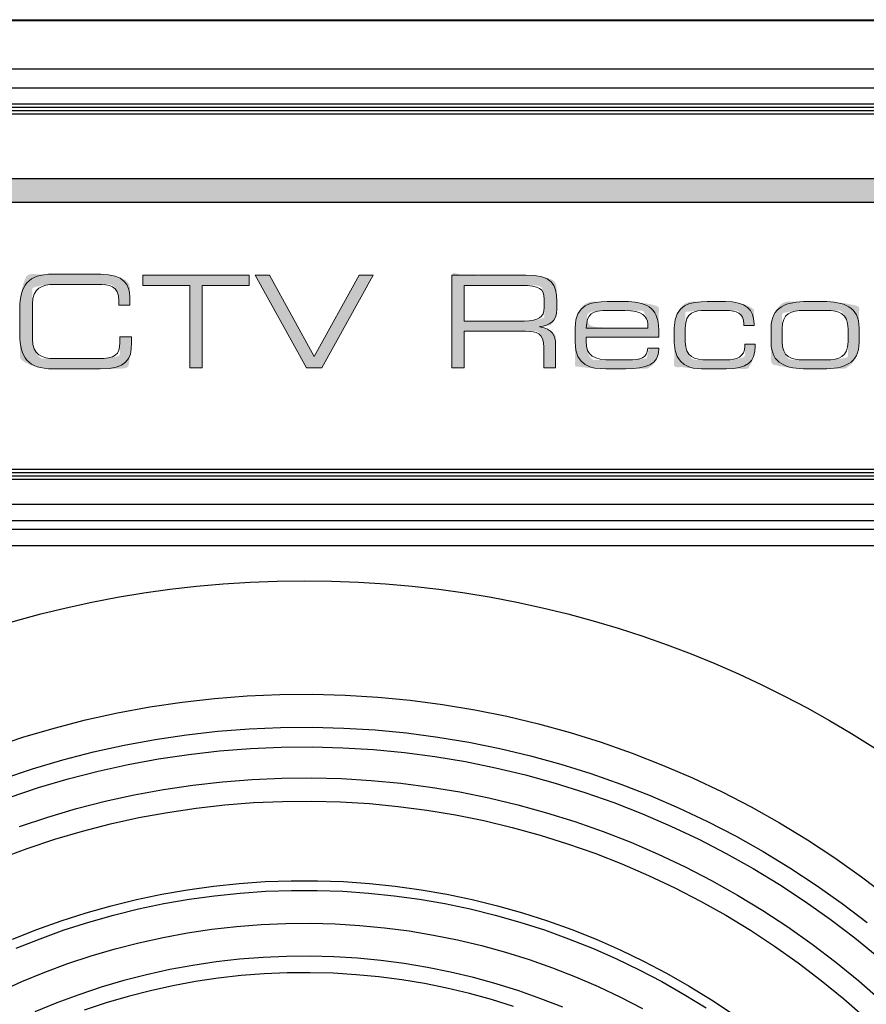
# Model space of a CAD drawing. Units: inches. Extents: x 1248 to 1732, y 11 to 752.
# Drawn here: x 1450 to 1476, y 90 to 120 of the extents above; entities that cross this region are included whole.
import ezdxf

# ---------------------------------------------------------------- set-up
doc = ezdxf.new("R2010")
doc.units = ezdxf.units.IN
doc.header["$MEASUREMENT"] = 0
doc.layers.add('Layer 3', color=7, linetype='Continuous')
doc.layers.add('MAKE2D ______ - TANGENT', color=7, linetype='Continuous')

msp = doc.modelspace()

# ---------------------------------------------------------------- hatches: boundary and pattern name
at = {"layer": 'Layer 3'}
h = msp.add_hatch(color=256, dxfattribs=at)
h.dxf.hatch_style = 2
edge = h.paths.add_edge_path()
edge.add_spline(control_points=[(1453.5252, 110.1481), (1453.8823, 110.1481), (1453.8823, 110.1481), (1453.8823, 110.1481), (1453.8823, 110.1481), (1453.8823, 109.9579), (1453.8823, 109.9579), (1453.8823, 109.4494), (1453.7191, 109.1742), (1452.9314, 109.1742), (1452.9314, 109.1742), (1451.4953, 109.1742), (1451.4953, 109.1742), (1450.7346, 109.1742), (1450.494, 109.5152), (1450.494, 110.2256), (1450.494, 110.2256), (1450.494, 110.9942), (1450.494, 110.9942), (1450.494, 111.7042), (1450.7346, 112.046), (1451.4953, 112.046), (1451.4953, 112.046), (1452.9507, 112.046), (1452.9507, 112.046), (1453.6416, 112.046), (1453.8318, 111.7239), (1453.8318, 111.3473), (1453.8318, 111.3473), (1453.8318, 111.1069), (1453.8318, 111.1069), (1453.8318, 111.1069), (1453.498, 111.1069), (1453.498, 111.1069), (1453.498, 111.1069), (1453.498, 111.235), (1453.498, 111.235), (1453.498, 111.7122), (1453.2031, 111.7356), (1452.8537, 111.7356), (1452.8537, 111.7356), (1451.5341, 111.7356), (1451.5341, 111.7356), (1451.1692, 111.7356), (1450.8743, 111.6271), (1450.8743, 111.1379), (1450.8743, 111.1379), (1450.8743, 110.0823), (1450.8743, 110.0823), (1450.8743, 109.5931), (1451.1692, 109.4842), (1451.5341, 109.4842), (1451.5341, 109.4842), (1452.8653, 109.4842), (1452.8653, 109.4842), (1453.3777, 109.4842), (1453.5252, 109.5931), (1453.5252, 109.9734), (1453.5252, 109.9734), (1453.5252, 110.1481), (1453.5252, 110.1481), (1453.5252, 110.1481), (1453.8823, 110.1481)], knot_values=[-1, -1, 0, 0, 0, 0, 1, 1, 1, 2, 2, 2, 3, 3, 3, 4, 4, 4, 5, 5, 5, 6, 6, 6, 7, 7, 7, 8, 8, 8, 9, 9, 9, 10, 10, 10, 11, 11, 11, 12, 12, 12, 13, 13, 13, 14, 14, 14, 15, 15, 15, 16, 16, 16, 17, 17, 17, 18, 18, 18, 19, 19, 19, 20, 20, 20, 20], degree=3, periodic=0)
h = msp.add_hatch(color=256, dxfattribs=at)
h.dxf.hatch_style = 2
h.paths.add_polyline_path([(1455.6475, 111.7042), (1454.2271, 111.7042), (1454.2271, 112.015), (1457.4484, 112.015), (1457.4484, 111.7042), (1456.028, 111.7042), (1456.028, 109.2048), (1455.6475, 109.2048)])
h = msp.add_hatch(color=256, dxfattribs=at)
h.dxf.hatch_style = 2
h.paths.add_polyline_path([(1457.6341, 112.015), (1458.0612, 112.015), (1459.4234, 109.5466), (1460.7857, 112.015), (1461.2126, 112.015), (1459.6562, 109.2048), (1459.1905, 109.2048)])
h = msp.add_hatch(color=256, dxfattribs=at)
h.dxf.hatch_style = 2
edge = h.paths.add_edge_path()
edge.add_spline(control_points=[(1466.3852, 109.2048), (1466.3852, 109.8222), (1466.3852, 109.8222), (1466.3852, 109.8222), (1466.3852, 110.2604), (1466.1718, 110.3148), (1465.8264, 110.3148), (1465.8264, 110.3148), (1463.9712, 110.3148), (1463.9712, 110.3148), (1463.9712, 110.3148), (1463.9712, 109.2048), (1463.9712, 109.2048), (1463.9712, 109.2048), (1463.5909, 109.2048), (1463.5909, 109.2048), (1463.5909, 109.2048), (1463.5909, 112.015), (1463.5909, 112.015), (1463.5909, 112.015), (1465.838, 112.015), (1465.838, 112.015), (1466.6491, 112.015), (1466.7773, 111.7473), (1466.7773, 111.2192), (1466.7773, 111.2192), (1466.7773, 110.9901), (1466.7773, 110.9901), (1466.7773, 110.5942), (1466.5521, 110.4857), (1466.261, 110.4588), (1466.261, 110.4588), (1466.261, 110.4509), (1466.261, 110.4509), (1466.6491, 110.381), (1466.7423, 110.1791), (1466.7423, 109.9228), (1466.7423, 109.9228), (1466.7423, 109.2048), (1466.7423, 109.2048), (1466.7423, 109.2048), (1466.3852, 109.2048), (1466.3852, 109.2048), (1466.3852, 109.2048), (1466.3852, 109.8222)], knot_values=[-1, -1, 0, 0, 0, 0, 1, 1, 1, 2, 2, 2, 3, 3, 3, 4, 4, 4, 5, 5, 5, 6, 6, 6, 7, 7, 7, 8, 8, 8, 9, 9, 9, 10, 10, 10, 11, 11, 11, 12, 12, 12, 13, 13, 13, 14, 14, 14, 14], degree=3, periodic=0)
edge = h.paths.add_edge_path()
edge.add_spline(control_points=[(1466.2183, 110.6252), (1466.3969, 110.7382), (1466.3969, 110.7382), (1466.3969, 111.0331), (1466.3969, 111.0331), (1466.3969, 111.2891), (1466.3969, 111.2891), (1466.3969, 111.6036), (1466.261, 111.7042), (1465.7022, 111.7042), (1465.7022, 111.7042), (1463.9712, 111.7042), (1463.9712, 111.7042), (1463.9712, 111.7042), (1463.9712, 110.6252), (1463.9712, 110.6252), (1463.9712, 110.6252), (1465.7954, 110.6252), (1465.7954, 110.6252), (1466.2183, 110.6252), (1466.3969, 110.7382)], knot_values=[-1, -1, 0, 0, 0, 0, 1, 1, 1, 2, 2, 2, 3, 3, 3, 4, 4, 4, 5, 5, 5, 6, 6, 6, 6], degree=3, periodic=0)
h = msp.add_hatch(color=256, dxfattribs=at)
h.dxf.hatch_style = 2
edge = h.paths.add_edge_path()
edge.add_spline(control_points=[(1469.5361, 109.8029), (1469.8699, 109.8029), (1469.8699, 109.8029), (1469.8699, 109.8029), (1469.8699, 109.8029), (1469.8699, 109.7636), (1469.8699, 109.7636), (1469.8699, 109.3096), (1469.4934, 109.1742), (1468.8724, 109.1742), (1468.8724, 109.1742), (1468.2669, 109.1742), (1468.2669, 109.1742), (1467.8323, 109.1742), (1467.3355, 109.2555), (1467.3355, 109.9851), (1467.3355, 109.9851), (1467.3355, 110.4161), (1467.3355, 110.4161), (1467.3355, 111.1337), (1467.8323, 111.2154), (1468.3058, 111.2154), (1468.3058, 111.2154), (1468.8414, 111.2154), (1468.8414, 111.2154), (1469.4391, 111.2154), (1469.8699, 111.0641), (1469.8699, 110.3575), (1469.8699, 110.3575), (1469.8699, 110.1367), (1469.8699, 110.1367), (1469.8699, 110.1367), (1467.6692, 110.1367), (1467.6692, 110.1367), (1467.6692, 110.1367), (1467.6692, 110.012), (1467.6692, 110.012), (1467.6692, 109.5621), (1467.8866, 109.4456), (1468.4688, 109.4456), (1468.4688, 109.4456), (1468.9268, 109.4456), (1468.9268, 109.4456), (1469.3459, 109.4456), (1469.5166, 109.5001), (1469.5361, 109.8029), (1469.5361, 109.8029), (1469.8699, 109.8029)], knot_values=[-1, -1, 0, 0, 0, 0, 1, 1, 1, 2, 2, 2, 3, 3, 3, 4, 4, 4, 5, 5, 5, 6, 6, 6, 7, 7, 7, 8, 8, 8, 9, 9, 9, 10, 10, 10, 11, 11, 11, 12, 12, 12, 13, 13, 13, 14, 14, 14, 15, 15, 15, 15], degree=3, periodic=0)
edge = h.paths.add_edge_path()
edge.add_spline(control_points=[(1469.5361, 110.4082), (1469.5361, 110.5401), (1469.5361, 110.5401), (1469.5361, 110.5401), (1469.5361, 110.742), (1469.3847, 110.9439), (1468.8414, 110.9439), (1468.8414, 110.9439), (1468.3524, 110.9439), (1468.3524, 110.9439), (1467.8246, 110.9439), (1467.7004, 110.8585), (1467.6692, 110.4082), (1467.6692, 110.4082), (1469.5361, 110.4082), (1469.5361, 110.4082), (1469.5361, 110.4082), (1469.5361, 110.5401)], knot_values=[-1, -1, 0, 0, 0, 0, 1, 1, 1, 2, 2, 2, 3, 3, 3, 4, 4, 4, 5, 5, 5, 5], degree=3, periodic=0)
h = msp.add_hatch(color=256, dxfattribs=at)
h.dxf.hatch_style = 2
edge = h.paths.add_edge_path()
edge.add_spline(control_points=[(1472.4854, 109.9269), (1472.796, 109.9269), (1472.796, 109.9269), (1472.796, 109.9269), (1472.796, 109.9269), (1472.796, 109.8687), (1472.796, 109.8687), (1472.796, 109.3681), (1472.5476, 109.1742), (1471.9266, 109.1742), (1471.9266, 109.1742), (1471.1735, 109.1742), (1471.1735, 109.1742), (1470.8749, 109.1742), (1470.3431, 109.2555), (1470.3431, 109.9734), (1470.3431, 109.9734), (1470.3431, 110.4161), (1470.3431, 110.4161), (1470.3431, 111.1337), (1470.8476, 111.2154), (1471.3367, 111.2154), (1471.3367, 111.2154), (1471.8955, 111.2154), (1471.8955, 111.2154), (1472.5164, 111.2154), (1472.761, 110.9632), (1472.761, 110.5439), (1472.761, 110.5439), (1472.761, 110.4898), (1472.761, 110.4898), (1472.761, 110.4898), (1472.4505, 110.4898), (1472.4505, 110.4898), (1472.4505, 110.4898), (1472.4505, 110.5363), (1472.4505, 110.5363), (1472.4505, 110.866), (1472.2333, 110.9439), (1471.8994, 110.9439), (1471.8994, 110.9439), (1471.2862, 110.9439), (1471.2862, 110.9439), (1470.9718, 110.9439), (1470.6768, 110.8971), (1470.6768, 110.4044), (1470.6768, 110.4044), (1470.6768, 109.9889), (1470.6768, 109.9889), (1470.6768, 109.5466), (1470.9486, 109.4456), (1471.3522, 109.4456), (1471.3522, 109.4456), (1471.9149, 109.4456), (1471.9149, 109.4456), (1472.2253, 109.4456), (1472.4854, 109.5386), (1472.4854, 109.8608), (1472.4854, 109.8608), (1472.4854, 109.9269), (1472.4854, 109.9269), (1472.4854, 109.9269), (1472.796, 109.9269)], knot_values=[-1, -1, 0, 0, 0, 0, 1, 1, 1, 2, 2, 2, 3, 3, 3, 4, 4, 4, 5, 5, 5, 6, 6, 6, 7, 7, 7, 8, 8, 8, 9, 9, 9, 10, 10, 10, 11, 11, 11, 12, 12, 12, 13, 13, 13, 14, 14, 14, 15, 15, 15, 16, 16, 16, 17, 17, 17, 18, 18, 18, 19, 19, 19, 20, 20, 20, 20], degree=3, periodic=0)
h = msp.add_hatch(color=256, dxfattribs=at)
h.dxf.hatch_style = 2
edge = h.paths.add_edge_path()
edge.add_spline(control_points=[(1475.4851, 111.2154), (1475.9469, 111.0641), (1475.9469, 111.0641), (1475.9469, 110.412), (1475.9469, 110.412), (1475.9469, 109.9772), (1475.9469, 109.9772), (1475.9469, 109.3254), (1475.4851, 109.1742), (1474.8524, 109.1742), (1474.8524, 109.1742), (1474.3751, 109.1742), (1474.3751, 109.1742), (1473.7424, 109.1742), (1473.2806, 109.3254), (1473.2806, 109.9772), (1473.2806, 109.9772), (1473.2806, 110.412), (1473.2806, 110.412), (1473.2806, 111.0641), (1473.7424, 111.2154), (1474.3751, 111.2154), (1474.3751, 111.2154), (1474.8524, 111.2154), (1474.8524, 111.2154), (1475.4851, 111.2154), (1475.9469, 111.0641)], knot_values=[-1, -1, 0, 0, 0, 0, 1, 1, 1, 2, 2, 2, 3, 3, 3, 4, 4, 4, 5, 5, 5, 6, 6, 6, 7, 7, 7, 8, 8, 8, 8], degree=3, periodic=0)
edge = h.paths.add_edge_path()
edge.add_spline(control_points=[(1473.886, 110.9439), (1473.6144, 110.8543), (1473.6144, 110.8543), (1473.6144, 110.3927), (1473.6144, 110.3927), (1473.6144, 109.9968), (1473.6144, 109.9968), (1473.6144, 109.5349), (1473.886, 109.4456), (1474.2741, 109.4456), (1474.2741, 109.4456), (1474.9533, 109.4456), (1474.9533, 109.4456), (1475.3414, 109.4456), (1475.6131, 109.5349), (1475.6131, 109.9968), (1475.6131, 109.9968), (1475.6131, 110.3927), (1475.6131, 110.3927), (1475.6131, 110.8543), (1475.3414, 110.9439), (1474.9533, 110.9439), (1474.9533, 110.9439), (1474.2741, 110.9439), (1474.2741, 110.9439), (1473.886, 110.9439), (1473.6144, 110.8543)], knot_values=[-1, -1, 0, 0, 0, 0, 1, 1, 1, 2, 2, 2, 3, 3, 3, 4, 4, 4, 5, 5, 5, 6, 6, 6, 7, 7, 7, 8, 8, 8, 8], degree=3, periodic=0)
at = {"layer": 'MAKE2D ______ - TANGENT'}
h = msp.add_hatch(color=256, dxfattribs=at)
h.dxf.hatch_style = 2
h.paths.add_polyline_path([(1490.7469, 108.5962), (1490.7469, 114.2167), (1434.8521, 114.2167), (1434.2485, 114.9492), (1493.0854, 114.9492), (1493.0854, 108.0376)])

# ---------------------------------------------------------------- linework, layer by layer
at = {"layer": 'Layer 3', "lineweight": 0}
for p, q in [((1454.2271, 111.7042), (1454.2271, 112.015)), ((1454.2271, 112.015), (1457.4484, 112.015)), ((1457.4484, 112.015), (1457.4484, 111.7042)), ((1457.6341, 112.015), (1458.0612, 112.015)), ((1459.1905, 109.2048), (1457.6341, 112.015)), ((1458.0612, 112.015), (1459.4234, 109.5466)), ((1459.4234, 109.5466), (1460.7857, 112.015)), ((1461.2126, 112.015), (1459.6562, 109.2048)), ((1460.7857, 112.015), (1461.2126, 112.015)), ((1455.6475, 111.7042), (1454.2271, 111.7042)), ((1455.6475, 109.2048), (1455.6475, 111.7042)), ((1457.4484, 111.7042), (1456.028, 111.7042)), ((1456.028, 111.7042), (1456.028, 109.2048)), ((1456.028, 109.2048), (1455.6475, 109.2048)), ((1459.6562, 109.2048), (1459.1905, 109.2048))]:
    msp.add_line(p, q, dxfattribs=at)
for points in [[(1450.494, 110.9942), (1450.494, 111.7042), (1450.7346, 112.046), (1451.4953, 112.046)], [(1451.4953, 112.046), (1451.4953, 112.046), (1452.9507, 112.046), (1452.9507, 112.046)], [(1452.9507, 112.046), (1453.6416, 112.046), (1453.8318, 111.7239), (1453.8318, 111.3473)], [(1463.5909, 112.015), (1463.5909, 112.015), (1465.838, 112.015), (1465.838, 112.015)], [(1463.5909, 109.2048), (1463.5909, 109.2048), (1463.5909, 112.015), (1463.5909, 112.015)], [(1465.838, 112.015), (1466.6491, 112.015), (1466.7773, 111.7473), (1466.7773, 111.2192)], [(1451.5341, 111.7356), (1451.1692, 111.7356), (1450.8743, 111.6271), (1450.8743, 111.1379)], [(1452.8537, 111.7356), (1452.8537, 111.7356), (1451.5341, 111.7356), (1451.5341, 111.7356)], [(1453.498, 111.235), (1453.498, 111.7122), (1453.2031, 111.7356), (1452.8537, 111.7356)], [(1465.7022, 111.7042), (1465.7022, 111.7042), (1463.9712, 111.7042), (1463.9712, 111.7042)], [(1463.9712, 111.7042), (1463.9712, 111.7042), (1463.9712, 110.6252), (1463.9712, 110.6252)], [(1466.3969, 111.2891), (1466.3969, 111.6036), (1466.261, 111.7042), (1465.7022, 111.7042)], [(1453.498, 111.1069), (1453.498, 111.1069), (1453.498, 111.235), (1453.498, 111.235)], [(1453.8318, 111.3473), (1453.8318, 111.3473), (1453.8318, 111.1069), (1453.8318, 111.1069)], [(1466.3969, 111.0331), (1466.3969, 111.0331), (1466.3969, 111.2891), (1466.3969, 111.2891)], [(1466.7773, 111.2192), (1466.7773, 111.2192), (1466.7773, 110.9901), (1466.7773, 110.9901)], [(1467.3355, 110.4161), (1467.3355, 111.1337), (1467.8323, 111.2154), (1468.3058, 111.2154)], [(1468.3058, 111.2154), (1468.3058, 111.2154), (1468.8414, 111.2154), (1468.8414, 111.2154)], [(1468.8414, 111.2154), (1469.4391, 111.2154), (1469.8699, 111.0641), (1469.8699, 110.3575)], [(1470.3431, 110.4161), (1470.3431, 111.1337), (1470.8476, 111.2154), (1471.3367, 111.2154)], [(1471.3367, 111.2154), (1471.3367, 111.2154), (1471.8955, 111.2154), (1471.8955, 111.2154)], [(1471.8955, 111.2154), (1472.5164, 111.2154), (1472.761, 110.9632), (1472.761, 110.5439)], [(1473.2806, 110.412), (1473.2806, 111.0641), (1473.7424, 111.2154), (1474.3751, 111.2154)], [(1474.3751, 111.2154), (1474.3751, 111.2154), (1474.8524, 111.2154), (1474.8524, 111.2154)], [(1474.8524, 111.2154), (1475.4851, 111.2154), (1475.9469, 111.0641), (1475.9469, 110.412)], [(1450.494, 110.2256), (1450.494, 110.2256), (1450.494, 110.9942), (1450.494, 110.9942)], [(1450.8743, 111.1379), (1450.8743, 111.1379), (1450.8743, 110.0823), (1450.8743, 110.0823)], [(1453.8318, 111.1069), (1453.8318, 111.1069), (1453.498, 111.1069), (1453.498, 111.1069)], [(1465.7954, 110.6252), (1466.2183, 110.6252), (1466.3969, 110.7382), (1466.3969, 111.0331)], [(1466.7773, 110.9901), (1466.7773, 110.5942), (1466.5521, 110.4857), (1466.261, 110.4588)], [(1468.3524, 110.9439), (1467.8246, 110.9439), (1467.7004, 110.8585), (1467.6692, 110.4082)], [(1468.8414, 110.9439), (1468.8414, 110.9439), (1468.3524, 110.9439), (1468.3524, 110.9439)], [(1469.5361, 110.5401), (1469.5361, 110.742), (1469.3847, 110.9439), (1468.8414, 110.9439)], [(1471.2862, 110.9439), (1470.9718, 110.9439), (1470.6768, 110.8971), (1470.6768, 110.4044)], [(1471.8994, 110.9439), (1471.8994, 110.9439), (1471.2862, 110.9439), (1471.2862, 110.9439)], [(1472.4505, 110.5363), (1472.4505, 110.866), (1472.2333, 110.9439), (1471.8994, 110.9439)], [(1474.2741, 110.9439), (1473.886, 110.9439), (1473.6144, 110.8543), (1473.6144, 110.3927)], [(1474.9533, 110.9439), (1474.9533, 110.9439), (1474.2741, 110.9439), (1474.2741, 110.9439)], [(1475.6131, 110.3927), (1475.6131, 110.8543), (1475.3414, 110.9439), (1474.9533, 110.9439)], [(1463.9712, 110.6252), (1463.9712, 110.6252), (1465.7954, 110.6252), (1465.7954, 110.6252)], [(1465.8264, 110.3148), (1465.8264, 110.3148), (1463.9712, 110.3148), (1463.9712, 110.3148)], [(1463.9712, 110.3148), (1463.9712, 110.3148), (1463.9712, 109.2048), (1463.9712, 109.2048)], [(1466.3852, 109.8222), (1466.3852, 110.2604), (1466.1718, 110.3148), (1465.8264, 110.3148)], [(1466.261, 110.4588), (1466.261, 110.4588), (1466.261, 110.4509), (1466.261, 110.4509)], [(1466.261, 110.4509), (1466.6491, 110.381), (1466.7423, 110.1791), (1466.7423, 109.9228)], [(1467.3355, 109.9851), (1467.3355, 109.9851), (1467.3355, 110.4161), (1467.3355, 110.4161)], [(1467.6692, 110.4082), (1467.6692, 110.4082), (1469.5361, 110.4082), (1469.5361, 110.4082)], [(1469.5361, 110.4082), (1469.5361, 110.4082), (1469.5361, 110.5401), (1469.5361, 110.5401)], [(1469.8699, 110.3575), (1469.8699, 110.3575), (1469.8699, 110.1367), (1469.8699, 110.1367)], [(1470.3431, 109.9734), (1470.3431, 109.9734), (1470.3431, 110.4161), (1470.3431, 110.4161)], [(1470.6768, 110.4044), (1470.6768, 110.4044), (1470.6768, 109.9889), (1470.6768, 109.9889)], [(1472.4505, 110.4898), (1472.4505, 110.4898), (1472.4505, 110.5363), (1472.4505, 110.5363)], [(1472.761, 110.4898), (1472.761, 110.4898), (1472.4505, 110.4898), (1472.4505, 110.4898)], [(1472.761, 110.5439), (1472.761, 110.5439), (1472.761, 110.4898), (1472.761, 110.4898)], [(1473.2806, 109.9772), (1473.2806, 109.9772), (1473.2806, 110.412), (1473.2806, 110.412)], [(1473.6144, 110.3927), (1473.6144, 110.3927), (1473.6144, 109.9968), (1473.6144, 109.9968)], [(1475.6131, 109.9968), (1475.6131, 109.9968), (1475.6131, 110.3927), (1475.6131, 110.3927)], [(1475.9469, 110.412), (1475.9469, 110.412), (1475.9469, 109.9772), (1475.9469, 109.9772)], [(1451.4953, 109.1742), (1450.7346, 109.1742), (1450.494, 109.5152), (1450.494, 110.2256)], [(1450.8743, 110.0823), (1450.8743, 109.5931), (1451.1692, 109.4842), (1451.5341, 109.4842)], [(1452.8653, 109.4842), (1453.3777, 109.4842), (1453.5252, 109.5931), (1453.5252, 109.9734)], [(1453.5252, 109.9734), (1453.5252, 109.9734), (1453.5252, 110.1481), (1453.5252, 110.1481)], [(1453.5252, 110.1481), (1453.5252, 110.1481), (1453.8823, 110.1481), (1453.8823, 110.1481)], [(1453.8823, 110.1481), (1453.8823, 110.1481), (1453.8823, 109.9579), (1453.8823, 109.9579)], [(1468.2669, 109.1742), (1467.8323, 109.1742), (1467.3355, 109.2555), (1467.3355, 109.9851)], [(1469.8699, 110.1367), (1469.8699, 110.1367), (1467.6692, 110.1367), (1467.6692, 110.1367)], [(1467.6692, 110.1367), (1467.6692, 110.1367), (1467.6692, 110.012), (1467.6692, 110.012)], [(1467.6692, 110.012), (1467.6692, 109.5621), (1467.8866, 109.4456), (1468.4688, 109.4456)], [(1471.1735, 109.1742), (1470.8749, 109.1742), (1470.3431, 109.2555), (1470.3431, 109.9734)], [(1470.6768, 109.9889), (1470.6768, 109.5466), (1470.9486, 109.4456), (1471.3522, 109.4456)], [(1474.3751, 109.1742), (1473.7424, 109.1742), (1473.2806, 109.3254), (1473.2806, 109.9772)], [(1473.6144, 109.9968), (1473.6144, 109.5349), (1473.886, 109.4456), (1474.2741, 109.4456)], [(1475.9469, 109.9772), (1475.9469, 109.3254), (1475.4851, 109.1742), (1474.8524, 109.1742)], [(1474.9533, 109.4456), (1475.3414, 109.4456), (1475.6131, 109.5349), (1475.6131, 109.9968)], [(1453.8823, 109.9579), (1453.8823, 109.4494), (1453.7191, 109.1742), (1452.9314, 109.1742)], [(1466.3852, 109.2048), (1466.3852, 109.2048), (1466.3852, 109.8222), (1466.3852, 109.8222)], [(1466.7423, 109.9228), (1466.7423, 109.9228), (1466.7423, 109.2048), (1466.7423, 109.2048)], [(1469.8699, 109.7636), (1469.8699, 109.3096), (1469.4934, 109.1742), (1468.8724, 109.1742)], [(1468.9268, 109.4456), (1469.3459, 109.4456), (1469.5166, 109.5001), (1469.5361, 109.8029)], [(1469.5361, 109.8029), (1469.5361, 109.8029), (1469.8699, 109.8029), (1469.8699, 109.8029)], [(1469.8699, 109.8029), (1469.8699, 109.8029), (1469.8699, 109.7636), (1469.8699, 109.7636)], [(1471.9149, 109.4456), (1472.2253, 109.4456), (1472.4854, 109.5386), (1472.4854, 109.8608)], [(1472.796, 109.8687), (1472.796, 109.3681), (1472.5476, 109.1742), (1471.9266, 109.1742)], [(1472.4854, 109.8608), (1472.4854, 109.8608), (1472.4854, 109.9269), (1472.4854, 109.9269)], [(1472.4854, 109.9269), (1472.4854, 109.9269), (1472.796, 109.9269), (1472.796, 109.9269)], [(1472.796, 109.9269), (1472.796, 109.9269), (1472.796, 109.8687), (1472.796, 109.8687)], [(1451.5341, 109.4842), (1451.5341, 109.4842), (1452.8653, 109.4842), (1452.8653, 109.4842)], [(1468.4688, 109.4456), (1468.4688, 109.4456), (1468.9268, 109.4456), (1468.9268, 109.4456)], [(1471.3522, 109.4456), (1471.3522, 109.4456), (1471.9149, 109.4456), (1471.9149, 109.4456)], [(1474.2741, 109.4456), (1474.2741, 109.4456), (1474.9533, 109.4456), (1474.9533, 109.4456)], [(1452.9314, 109.1742), (1452.9314, 109.1742), (1451.4953, 109.1742), (1451.4953, 109.1742)], [(1463.9712, 109.2048), (1463.9712, 109.2048), (1463.5909, 109.2048), (1463.5909, 109.2048)], [(1466.7423, 109.2048), (1466.7423, 109.2048), (1466.3852, 109.2048), (1466.3852, 109.2048)], [(1468.8724, 109.1742), (1468.8724, 109.1742), (1468.2669, 109.1742), (1468.2669, 109.1742)], [(1471.9266, 109.1742), (1471.9266, 109.1742), (1471.1735, 109.1742), (1471.1735, 109.1742)], [(1474.8524, 109.1742), (1474.8524, 109.1742), (1474.3751, 109.1742), (1474.3751, 109.1742)]]:
    msp.add_open_spline(points, degree=3, dxfattribs=at)
at = {"layer": 'MAKE2D ______ - TANGENT'}
for p, q in [((1248.6224, 119.7692), (1692.424, 119.7692)), ((1692.412, 119.7372), (1248.6344, 119.7372)), ((1250.0935, 118.2782), (1690.953, 118.2782)), ((1250.0935, 117.699), (1690.953, 117.699)), ((1427.3632, 117.2162), (1689.6732, 117.2162)), ((1427.3132, 117.0162), (1689.7232, 117.0162)), ((1427.3132, 116.9162), (1689.7232, 116.9162)), ((1427.3632, 117.1162), (1689.6732, 117.1162)), ((1689.7232, 106.1162), (1427.3132, 106.1162)), ((1689.7232, 106.0162), (1427.3132, 106.0162)), ((1689.6732, 105.9162), (1427.3632, 105.9162)), ((1689.6732, 105.8162), (1427.3632, 105.8162)), ((1690.953, 105.059), (1250.0935, 105.059)), ((1690.9235, 104.5617), (1250.123, 104.5617)), ((1690.9006, 104.2996), (1250.1459, 104.2996)), ((1690.9006, 103.8023), (1250.1459, 103.8023)), ((1456.3969, 99.1691), (1457.385, 99.2464)), ((1457.385, 99.2464), (1458.3752, 99.2895)), ((1458.3752, 99.2895), (1459.3662, 99.2982)), ((1459.3662, 99.2982), (1460.357, 99.2724)), ((1460.357, 99.2724), (1461.3463, 99.2123)), ((1461.3463, 99.2123), (1462.3328, 99.1179)), ((1453.4571, 98.732), (1454.4318, 98.9117)), ((1454.4318, 98.9117), (1455.4121, 99.0574)), ((1455.4121, 99.0574), (1456.3969, 99.1691)), ((1462.3328, 99.1179), (1463.3156, 98.9893)), ((1463.3156, 98.9893), (1464.2932, 98.8267)), ((1452.4893, 98.5186), (1453.4571, 98.732)), ((1464.2932, 98.8267), (1465.2647, 98.6302)), ((1465.2647, 98.6302), (1466.2287, 98.4002)), ((1451.5294, 98.2717), (1452.4893, 98.5186)), ((1466.2287, 98.4002), (1467.1842, 98.1368)), ((1450.5787, 97.9917), (1451.5294, 98.2717)), ((1454.5989, 97.9253), (1455.5448, 98.0659)), ((1455.5448, 98.0659), (1456.4951, 98.1735)), ((1456.4951, 98.1735), (1457.4485, 98.2482)), ((1457.4485, 98.2482), (1458.4039, 98.2897)), ((1458.4039, 98.2897), (1459.3602, 98.298)), ((1459.3602, 98.298), (1460.3163, 98.2731)), ((1460.3163, 98.2731), (1461.2708, 98.2151)), ((1461.2708, 98.2151), (1462.2228, 98.1239)), ((1462.2228, 98.1239), (1463.1711, 97.9998)), ((1467.1842, 98.1368), (1468.1299, 97.8404)), ((1449.6383, 97.6788), (1450.5787, 97.9917)), ((1452.7245, 97.546), (1453.6584, 97.7519)), ((1453.6584, 97.7519), (1454.5989, 97.9253)), ((1463.1711, 97.9998), (1464.1144, 97.8428)), ((1464.1144, 97.8428), (1465.0518, 97.6532)), ((1468.1299, 97.8404), (1469.0648, 97.5114)), ((1451.7983, 97.3079), (1452.7245, 97.546)), ((1454.6974, 97.3334), (1455.6227, 97.4709)), ((1455.6227, 97.4709), (1456.5523, 97.5763)), ((1456.5523, 97.5763), (1457.485, 97.6493)), ((1457.485, 97.6493), (1458.4196, 97.6899)), ((1458.4196, 97.6899), (1459.3551, 97.698)), ((1459.3551, 97.698), (1460.2903, 97.6737)), ((1460.2903, 97.6737), (1461.224, 97.6169)), ((1461.224, 97.6169), (1462.1553, 97.5277)), ((1462.1553, 97.5277), (1463.0829, 97.4063)), ((1465.0518, 97.6532), (1465.982, 97.4312)), ((1465.982, 97.4312), (1466.9039, 97.177)), ((1469.0648, 97.5114), (1469.9877, 97.1501)), ((1450.8809, 97.0377), (1451.7983, 97.3079)), ((1452.8638, 96.9624), (1453.7774, 97.1638)), ((1453.7774, 97.1638), (1454.6974, 97.3334)), ((1463.0829, 97.4063), (1464.0057, 97.2528)), ((1464.0057, 97.2528), (1464.9226, 97.0673)), ((1466.9039, 97.177), (1467.8165, 96.891)), ((1469.9877, 97.1501), (1470.8975, 96.757)), ((1449.9735, 96.7359), (1450.8809, 97.0377)), ((1451.9578, 96.7295), (1452.8638, 96.9624)), ((1464.9226, 97.0673), (1465.8326, 96.8501)), ((1465.8326, 96.8501), (1466.7344, 96.6015)), ((1467.8165, 96.891), (1468.7186, 96.5735)), ((1451.0604, 96.4652), (1451.9578, 96.7295)), ((1454.8508, 96.4101), (1455.744, 96.5429)), ((1455.744, 96.5429), (1456.6413, 96.6446)), ((1456.6413, 96.6446), (1457.5415, 96.7151)), ((1457.5415, 96.7151), (1458.4437, 96.7543)), ((1458.4437, 96.7543), (1459.3467, 96.7621)), ((1459.3467, 96.7621), (1460.2494, 96.7386)), ((1460.2494, 96.7386), (1461.1508, 96.6838)), ((1461.1508, 96.6838), (1462.0497, 96.5978)), ((1462.0497, 96.5978), (1462.9451, 96.4806)), ((1466.7344, 96.6015), (1467.6271, 96.3217)), ((1468.7186, 96.5735), (1469.6091, 96.2248)), ((1470.8975, 96.757), (1471.7931, 96.3326)), ((1450.1727, 96.1699), (1451.0604, 96.4652)), ((1453.0809, 96.052), (1453.9627, 96.2464)), ((1453.9627, 96.2464), (1454.8508, 96.4101)), ((1462.9451, 96.4806), (1463.8359, 96.3324)), ((1463.8359, 96.3324), (1464.721, 96.1534)), ((1467.6271, 96.3217), (1468.5096, 96.0111)), ((1469.6091, 96.2248), (1470.487, 95.8455)), ((1471.7931, 96.3326), (1472.6735, 95.8774)), ((1452.2063, 95.8271), (1453.0809, 96.052)), ((1455.836, 95.8418), (1456.7089, 95.9407)), ((1456.7089, 95.9407), (1457.5847, 96.0093)), ((1457.5847, 96.0093), (1458.4623, 96.0474)), ((1458.4623, 96.0474), (1459.3408, 96.055)), ((1459.3408, 96.055), (1460.2189, 96.0322)), ((1460.2189, 96.0322), (1461.0958, 95.9789)), ((1461.0958, 95.9789), (1461.9703, 95.8952)), ((1464.721, 96.1534), (1465.5993, 95.9437)), ((1465.5993, 95.9437), (1466.4699, 95.7037)), ((1468.5096, 96.0111), (1469.3807, 95.67)), ((1451.3401, 95.572), (1452.2063, 95.8271)), ((1454.1031, 95.5534), (1454.967, 95.7126)), ((1454.967, 95.7126), (1455.836, 95.8418)), ((1461.9703, 95.8952), (1462.8413, 95.7811)), ((1462.8413, 95.7811), (1463.7079, 95.637)), ((1463.7079, 95.637), (1464.5689, 95.4628)), ((1466.4699, 95.7037), (1467.3315, 95.4337)), ((1469.3807, 95.67), (1470.2395, 95.2989)), ((1470.487, 95.8455), (1471.3512, 95.4359)), ((1472.6735, 95.8774), (1473.5375, 95.3918)), ((1450.4832, 95.287), (1451.3401, 95.572)), ((1452.3944, 95.1455), (1453.2452, 95.3643)), ((1453.2452, 95.3643), (1454.1031, 95.5534)), ((1464.5689, 95.4628), (1465.4234, 95.2588)), ((1467.3315, 95.4337), (1468.1833, 95.1339)), ((1471.3512, 95.4359), (1472.2006, 94.9966)), ((1473.5375, 95.3918), (1474.3842, 94.8766)), ((1451.5517, 94.8973), (1452.3944, 95.1455)), ((1465.4234, 95.2588), (1466.2703, 95.0254)), ((1466.2703, 95.0254), (1467.1086, 94.7626)), ((1468.1833, 95.1339), (1469.0242, 94.8047)), ((1470.2395, 95.2989), (1471.0848, 94.8983)), ((1450.7182, 94.62), (1451.5517, 94.8973)), ((1467.1086, 94.7626), (1467.9372, 94.471)), ((1469.0242, 94.8047), (1469.8532, 94.4465)), ((1471.0848, 94.8983), (1471.9158, 94.4685)), ((1472.2006, 94.9966), (1473.0343, 94.5281)), ((1474.3842, 94.8766), (1475.2124, 94.3323)), ((1449.8947, 94.314), (1450.7182, 94.62)), ((1467.9372, 94.471), (1468.7552, 94.1507)), ((1469.8532, 94.4465), (1470.6692, 94.0597)), ((1471.9158, 94.4685), (1472.7313, 94.0102)), ((1473.0343, 94.5281), (1473.8513, 94.0309)), ((1468.7552, 94.1507), (1469.5616, 93.8023)), ((1475.2124, 94.3323), (1476.0213, 93.7596)), ((1470.6692, 94.0597), (1471.4713, 93.6449)), ((1472.7313, 94.0102), (1473.5305, 93.5238)), ((1473.8513, 94.0309), (1474.6504, 93.5056)), ((1456.3624, 93.4754), (1457.1485, 93.5571)), ((1457.1485, 93.5571), (1457.9369, 93.6116)), ((1457.9369, 93.6116), (1458.7268, 93.6389)), ((1458.7268, 93.6389), (1459.5171, 93.6389)), ((1459.5171, 93.6389), (1460.3069, 93.6116)), ((1460.3069, 93.6116), (1461.0953, 93.5571)), ((1461.0953, 93.5571), (1461.8814, 93.4754)), ((1469.5616, 93.8023), (1470.3555, 93.426)), ((1471.4713, 93.6449), (1472.2585, 93.2025)), ((1476.0213, 93.7596), (1476.8098, 93.1591)), ((1454.0277, 93.0683), (1454.8011, 93.2309)), ((1454.8011, 93.2309), (1455.5796, 93.3666)), ((1455.5796, 93.3666), (1456.3624, 93.4754)), ((1456.3978, 93.1847), (1457.1738, 93.2653)), ((1457.1738, 93.2653), (1457.9521, 93.3191)), ((1457.9521, 93.3191), (1458.7318, 93.3461)), ((1458.7318, 93.3461), (1459.512, 93.3461)), ((1459.512, 93.3461), (1460.2918, 93.3191)), ((1460.2918, 93.3191), (1461.0701, 93.2653)), ((1461.0701, 93.2653), (1461.8461, 93.1847)), ((1461.8814, 93.4754), (1462.6642, 93.3666)), ((1462.6642, 93.3666), (1463.4427, 93.2309)), ((1463.4427, 93.2309), (1464.2162, 93.0683)), ((1470.3555, 93.426), (1471.1358, 93.0225)), ((1473.5305, 93.5238), (1474.3123, 93.01)), ((1474.6504, 93.5056), (1475.4309, 92.953)), ((1453.2603, 92.8792), (1454.0277, 93.0683)), ((1454.0929, 92.7828), (1454.8564, 92.9433)), ((1454.8564, 92.9433), (1455.625, 93.0773)), ((1455.625, 93.0773), (1456.3978, 93.1847)), ((1461.8461, 93.1847), (1462.6189, 93.0773)), ((1462.6189, 93.0773), (1463.3875, 92.9432)), ((1463.3875, 92.9432), (1464.151, 92.7828)), ((1464.2162, 93.0683), (1464.9835, 92.8792)), ((1471.1358, 93.0225), (1471.9016, 92.5921)), ((1472.2585, 93.2025), (1473.0299, 92.733)), ((1474.3123, 93.01), (1475.0757, 92.4694)), ((1475.4309, 92.953), (1476.1917, 92.3736)), ((1451.7475, 92.4221), (1452.5, 92.6637)), ((1452.5, 92.6637), (1453.2603, 92.8792)), ((1453.3353, 92.5961), (1454.0929, 92.7828)), ((1464.151, 92.7828), (1464.9085, 92.5961)), ((1464.9835, 92.8792), (1465.7439, 92.6637)), ((1465.7439, 92.6637), (1466.4963, 92.4221)), ((1473.0299, 92.733), (1473.7846, 92.2371)), ((1451.0038, 92.1546), (1451.7475, 92.4221)), ((1451.8419, 92.1448), (1452.5847, 92.3833)), ((1452.5847, 92.3833), (1453.3353, 92.5961)), ((1457.81, 92.3091), (1458.5591, 92.3417)), ((1458.5591, 92.3417), (1459.3088, 92.3482)), ((1459.3088, 92.3482), (1460.0584, 92.3287)), ((1464.9085, 92.5961), (1465.6592, 92.3833)), ((1465.6592, 92.3833), (1466.402, 92.1448)), ((1466.4963, 92.4221), (1467.24, 92.1546)), ((1471.9016, 92.5921), (1472.652, 92.1354)), ((1475.0757, 92.4694), (1475.82, 91.9026)), ((1450.2698, 91.8616), (1451.0038, 92.1546)), ((1451.1077, 91.8808), (1451.8419, 92.1448)), ((1454.8384, 91.9201), (1455.5758, 92.056)), ((1455.5758, 92.056), (1456.3174, 92.1662)), ((1456.3174, 92.1662), (1457.0625, 92.2506)), ((1457.0625, 92.2506), (1457.81, 92.3091)), ((1460.0584, 92.3287), (1460.8068, 92.2832)), ((1460.8068, 92.2832), (1461.5532, 92.2117)), ((1461.5532, 92.2117), (1462.2966, 92.1144)), ((1462.2966, 92.1144), (1463.0362, 91.9913)), ((1466.402, 92.1448), (1467.1362, 91.8808)), ((1467.24, 92.1546), (1467.974, 91.8617)), ((1472.652, 92.1354), (1473.3862, 91.6529)), ((1473.7846, 92.2371), (1474.5215, 91.7152)), ((1450.3831, 91.5916), (1451.1077, 91.8808)), ((1453.38, 91.5719), (1454.1062, 91.7586)), ((1454.1062, 91.7586), (1454.8384, 91.9201)), ((1463.0362, 91.9913), (1463.7712, 91.8427)), ((1463.7712, 91.8427), (1464.5005, 91.6686)), ((1467.1362, 91.8808), (1467.8608, 91.5915)), ((1467.974, 91.8617), (1468.6975, 91.5435)), ((1475.82, 91.9026), (1476.5441, 91.3103)), ((1452.6608, 91.3601), (1453.38, 91.5719)), ((1464.5005, 91.6686), (1465.2233, 91.4693)), ((1465.2233, 91.4693), (1465.9388, 91.2451)), ((1467.8608, 91.5915), (1468.575, 91.2775)), ((1468.6975, 91.5435), (1469.4095, 91.2006)), ((1473.3862, 91.6529), (1474.1031, 91.1452)), ((1474.5215, 91.7152), (1475.24, 91.1681)), ((1451.9493, 91.1234), (1452.6608, 91.3601)), ((1456.448, 91.1754), (1455.7407, 91.0703)), ((1457.1585, 91.2559), (1456.448, 91.1754)), ((1457.8714, 91.3117), (1457.1585, 91.2559)), ((1458.5858, 91.3427), (1457.8714, 91.3117)), ((1459.3009, 91.3489), (1458.5858, 91.3427)), ((1460.0157, 91.3303), (1459.3009, 91.3489)), ((1460.7295, 91.2868), (1460.0157, 91.3303)), ((1461.4413, 91.2187), (1460.7295, 91.2868)), ((1462.1503, 91.1258), (1461.4413, 91.2187)), ((1465.9388, 91.2451), (1466.646, 90.9961)), ((1468.575, 91.2775), (1469.2779, 90.939)), ((1469.4095, 91.2006), (1470.1093, 90.8334)), ((1474.1031, 91.1452), (1474.802, 90.613)), ((1475.24, 91.1681), (1475.9389, 90.5964)), ((1450.5532, 90.5768), (1451.2465, 90.8622)), ((1451.2465, 90.8622), (1451.9493, 91.1234)), ((1455.0374, 90.9407), (1454.3391, 90.7868)), ((1455.7407, 91.0703), (1455.0374, 90.9407)), ((1458.5988, 90.8428), (1457.9018, 90.8126)), ((1459.2965, 90.8489), (1458.5988, 90.8428)), ((1459.994, 90.8307), (1459.2965, 90.8489)), ((1462.8557, 91.0084), (1462.1503, 91.1258)), ((1463.5566, 90.8666), (1462.8557, 91.0084)), ((1464.2521, 90.7006), (1463.5566, 90.8666)), ((1466.646, 90.9961), (1467.3442, 90.7228)), ((1469.2779, 90.939), (1469.9687, 90.5764)), ((1449.8701, 90.2674), (1450.5532, 90.5768)), ((1453.6465, 90.6087), (1452.9606, 90.4067)), ((1454.3391, 90.7868), (1453.6465, 90.6087)), ((1455.8227, 90.5771), (1455.1366, 90.4506)), ((1456.5129, 90.6796), (1455.8227, 90.5771)), ((1457.2062, 90.7582), (1456.5129, 90.6796)), ((1457.9018, 90.8126), (1457.2062, 90.7582)), ((1460.6905, 90.7883), (1459.994, 90.8307)), ((1461.385, 90.7218), (1460.6905, 90.7883)), ((1462.0768, 90.6312), (1461.385, 90.7218)), ((1462.7651, 90.5167), (1462.0768, 90.6312)), ((1464.9415, 90.5105), (1464.2521, 90.7006)), ((1467.3442, 90.7228), (1468.0325, 90.4254)), ((1469.9687, 90.5764), (1470.6466, 90.1902)), ((1470.1093, 90.8334), (1470.796, 90.4422)), ((1474.802, 90.613), (1475.482, 90.0568)), ((1475.9389, 90.5964), (1476.6177, 90.0008)), ((1452.9606, 90.4067), (1452.282, 90.1811)), ((1454.4552, 90.3004), (1453.7794, 90.1267)), ((1455.1366, 90.4506), (1454.4552, 90.3004)), ((1463.449, 90.3783), (1462.7651, 90.5167)), ((1464.1276, 90.2163), (1463.449, 90.3783)), ((1465.6238, 90.2966), (1464.9415, 90.5105)), ((1466.2983, 90.0592), (1465.6238, 90.2966)), ((1468.0325, 90.4254), (1468.7101, 90.1043)), ((1470.796, 90.4422), (1471.4687, 90.0275)), ((1452.282, 90.1811), (1451.6117, 89.932)), ((1453.7794, 90.1267), (1453.1101, 89.9296)), ((1464.8002, 90.0309), (1464.1276, 90.2163)), ((1465.466, 89.8222), (1464.8002, 90.0309)), ((1466.9642, 89.7985), (1466.2983, 90.0592)), ((1468.7101, 90.1043), (1469.3761, 89.7598)), ((1470.6466, 90.1902), (1471.3108, 89.7808)), ((1471.4687, 90.0275), (1472.1268, 89.5898)), ((1475.482, 90.0568), (1476.1422, 89.4774)), ((1451.6117, 89.932), (1450.9505, 89.6598)), ((1453.1101, 89.9296), (1452.4481, 89.7094))]:
    msp.add_line(p, q, dxfattribs=at)
msp.add_lwpolyline([(1490.7469, 108.5962), (1490.7469, 114.2167), (1434.8521, 114.2167), (1434.2485, 114.9492), (1493.0854, 114.9492), (1493.0854, 108.0376), (1490.7469, 108.5962)], dxfattribs=at)
msp.add_circle((1459.1217, 70.7472), 31.9971, dxfattribs=at)

doc.saveas('drawing.dxf')
